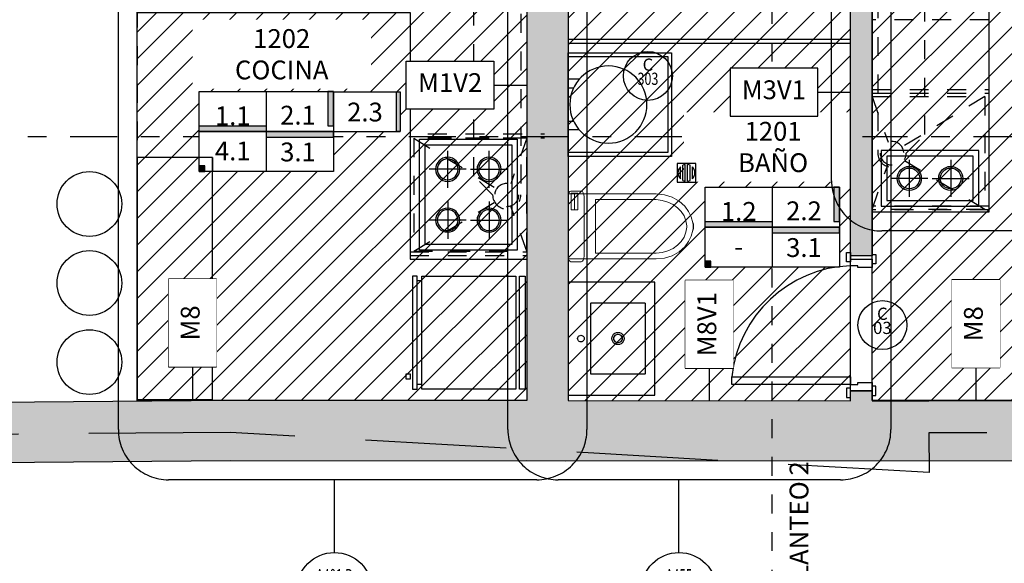
# Model space of a CAD drawing. Units: metres. Extents: x 0 to 89, y -243 to 15.
# Drawn here: x 56 to 62, y -147 to -144 of the extents above; entities that cross this region are included whole.
import ezdxf
from ezdxf import colors
from ezdxf.entities.mleader import LeaderData, LeaderLine
from ezdxf.enums import TextEntityAlignment as Align
from ezdxf.math import Vec2, Vec3

# ---------------------------------------------------------------- set-up
doc = ezdxf.new("R2010")
doc.units = ezdxf.units.M
doc.header["$MEASUREMENT"] = 0
doc.set_wipeout_variables(frame=1)
for name, pattern in [('ACAD_ISO07W100', [3, 0, -3]), ('Arevalo_P2º$0$HIDDEN2', [0.1875, 0.125, -0.0625]), ('DASHDOT', [1, 0.5, -0.25, 0, -0.25]), ('HIDDEN', [9.525, 6.35, -3.175]), ('HIDDEN2', [0.1875, 0.125, -0.0625])]:
    doc.linetypes.add(name, pattern=pattern)
for name, color, linetype in [('A texto locales', 2, 'Continuous'), ('A textos códigos carpintería', 2, 'Continuous'), ('A textos códigos muros', 2, 'Continuous'), ('A_ equipamiento fijo', 13, 'Continuous'), ('A_ Equipamiento NO ACC', 13, 'Continuous'), ('A_Anno-detalles', 211, 'Continuous'), ('A_Cielorraso', 161, 'Continuous'), ('A_Ductos y Montantes', 1, 'Continuous'), ('A_Eje de replanteo', 2, 'Continuous'), ('A_Equipamiento fijo', 13, 'Continuous'), ('A_Hatch Cielorraso', 9, 'Continuous'), ('A_Hatch Muros Tipologías', 252, 'Continuous'), ('A_Lineas de Corte', 4, 'Continuous'), ('A_Muros', 3, 'Continuous'), ('A_Terminaciones Locales', 1, 'Continuous'), ('A_Terreno', 3, 'Continuous'), ('A_Ventilación', 230, 'Continuous'), ('ACC_Equipamiento fijo ACC', 251, 'Continuous'), ('ACC_Puertas A CAMBIAR ACC', 21, 'Continuous')]:
    doc.layers.add(name, color=color, linetype=linetype)
doc.styles.add('2.1_NORMAL', font='swissc.ttf', dxfattribs={"height": 0.002})
doc.styles.add('2.2_NORMAL bold', font='swisscb.ttf', dxfattribs={"height": 0.002})
doc.styles.add('H.C 01', font='arial.ttf', dxfattribs={"height": 0.1})
doc.styles.add('RomanS', font='txt')
doc.styles.add('T-01', font='romans.shx')
pattern_1 = [(225, (0, 0), (0.07071068, -0.07071068), [])]

# ---------------------------------------------------------------- blocks, each defined once
blk = doc.blocks.new('112_CR')
at = {"layer": 'A_Hatch Cielorraso'}
h = blk.add_hatch(dxfattribs=at)
h.set_pattern_fill('_USER', color=256, scale=0.1, angle=225, pattern_type=0)
h.set_pattern_definition(pattern_1)
h.paths.add_polyline_path([(54.6993, 0.7003), (53.1793, 0.7006), (53.1793, 4.4265), (55.5393, 4.4265), (55.5393, 3.7265), (54.6993, 3.7265)])
h = blk.add_hatch(dxfattribs=at)
h.set_pattern_fill('_USER', color=256, scale=0.1, angle=225, pattern_type=0)
h.set_pattern_definition([(225, (-0.095, -3e-13), (0.07071068, -0.07071068), [])])
h.paths.add_polyline_path([(49.2743, 3.3815), (51.3443, 3.3815), (51.3443, 0.6989), (49.2743, 0.6989)])
h = blk.add_hatch(dxfattribs=at)
h.set_pattern_fill('_USER', color=256, scale=0.1, angle=225, pattern_type=0)
h.set_pattern_definition(pattern_1)
h.paths.add_polyline_path([(53.0643, 3.3965), (51.5643, 3.3965), (51.5643, 0.6988), (53.0643, 0.6976)])
for points in [[(54.6993, 0.7003), (53.1793, 0.7006), (53.1793, 4.4265), (55.5393, 4.4265), (55.5393, 3.7265), (54.6993, 3.7265)], [(49.2743, 3.3815), (51.3443, 3.3815), (51.3443, 0.6989), (49.2743, 0.6989)], [(53.0643, 3.3965), (51.5643, 3.3965), (51.5643, 0.6988), (53.0643, 0.6976)]]:
    blk.add_lwpolyline(points, close=True, dxfattribs=at)
blk = doc.blocks.new('EJE REPLANTEO')
at = {"layer": 'A_Eje de replanteo', "color": 2, "linetype": 'ACAD_ISO07W100', "ltscale": 0.015}
blk.add_line((0, -6.6713), (0, 5.1243), dxfattribs=at)
at = {"layer": 'A_Eje de replanteo', "color": 2, "insert": (0.142, -5.6684), "char_height": 0.1, "attachment_point": 5, "rotation": 90, "style": '2.1_NORMAL'}
blk.add_mtext('\\A1;EJE DE REPLANTEO 2', dxfattribs=at)
blk = doc.blocks.new('AL_Cortes pALTOS')
at = {"layer": 'A_Lineas de Corte', "linetype": 'DASHDOT', "ltscale": 0.5}
blk.add_lwpolyline([(496.5262, 169.7648), (467.2975, 169.7648)], dxfattribs=at)
blk = doc.blocks.new('Predio')
at = {"layer": 'A_Terreno', "linetype": 'HIDDEN2', "ltscale": 6}
blk.add_lwpolyline([(841.0967, 143.2099), (834.0395, 143.1924), (834.0401, 142.9824), (830.3262, 143.1954), (789.2177, 142.8451), (780.5578, 142.6652), (779.1267, 147.4149), (779.7685, 151.2617), (843.4785, 151.2617), (842.4095, 143.2129), (841.0346, 143.2099)], dxfattribs=at)
blk = doc.blocks.new('TXT LOCALES 111')
at = {"layer": 'A texto locales', "char_height": 0.1, "width": 0.847774, "attachment_point": 1, "style": '2.2_NORMAL bold', "bg_fill": 2}
for s, insert in [('\\pxqc;{\\fArial Narrow|b1|i0|c0|p34;\\C2;1202\\P}COCINA', (49.6187, 2.672)), ('\\pxqc;{\\fArial Narrow|b1|i0|c0|p34;\\C2;1201\\P}BAÑO', (52.2296, 2.1794))]:
    blk.add_mtext(s, dxfattribs=dict(at, insert=insert))
blk = doc.blocks.new('TERMINACIONES 01')
at = {"layer": 'A texto locales', "lineweight": -3, "style": 'RomanS', "width": 0.9}
for tag, p in [('COCINA-COMEDOR', (0, 0.8333)), ('LINEA-2', (0, 0.6608))]:
    blk.add_attdef(tag, text='', height=0.1, dxfattribs=at).set_placement(p, align=Align.CENTER)
at = {"lineweight": -3}
blk.add_wipeout([(-0.3512, 0.5659), (0.3512, 0.5659), (0.3512, 0.148), (-0.3512, 0.148)], dxfattribs=at).dxf.layer = 'A_Terminaciones Locales'
for points in [[(0.3212, 0.387), (0.3212, 0.5659), (0.3512, 0.5659), (0.3512, 0.387)], [(-0.3512, 0.387), (-0.3512, 0.357), (0, 0.357), (0, 0.387)], [(0, 0.357), (0, 0.327), (0.3512, 0.327), (0.3512, 0.357)], [(-0.3212, 0.178), (-0.3512, 0.178), (-0.3512, 0.148), (-0.3212, 0.148)]]:
    blk.add_hatch(color=256, dxfattribs=at).paths.add_polyline_path(points)
for p, q in [((0, 0.5659), (0, 0.148)), ((-0.3512, 0.3569), (0.3512, 0.357))]:
    blk.add_line(p, q, dxfattribs=at)
for points in [[(0.3512, 0.5659), (0.3212, 0.5659), (0.3212, 0.387), (0.3512, 0.387)], [(-0.3512, 0.387), (0, 0.387), (0, 0.357), (-0.3512, 0.357)], [(0, 0.327), (0.3512, 0.327), (0.3512, 0.357), (0, 0.357)], [(-0.3212, 0.178), (-0.3512, 0.178), (-0.3512, 0.148), (-0.3212, 0.148)]]:
    blk.add_lwpolyline(points, close=True)
at = {"layer": 'A_Terminaciones Locales', "lineweight": -3}
blk.add_lwpolyline([(-0.3512, 0.5659), (0.3512, 0.5659), (0.3512, 0.148), (-0.3512, 0.148)], close=True, dxfattribs=at)
at = {"lineweight": -3, "style": 'RomanS', "width": 0.9}
for p in [(-0.1756, 0.4227), (0.1656, 0.4189), (-0.1756, 0.2058), (0.1656, 0.2006)]:
    blk.add_attdef('0.00', text='', height=0.1, dxfattribs=at).set_placement(p, align=Align.CENTER)
blk = doc.blocks.new('terminación PARED')
blk.add_wipeout([(0, 0.2111), (0.3549, 0.2111), (0.3549, 0), (0, 0)])
at = {"color": 0, "lineweight": -3}
blk.add_wipeout([(0, 0.2111), (0.3549, 0.2111), (0.3549, 0), (0, 0)], dxfattribs=at)
at = {"lineweight": -3}
blk.add_hatch(color=256, dxfattribs=at).paths.add_polyline_path([(0.3347, 0.2111), (0.3347, 0), (0.3549, 0), (0.3549, 0.2111)])
for p, q in [((0, 0.2111), (0, 0)), ((0, 0.2111), (0.3549, 0.2111)), ((0.3549, 0.2111), (0.3549, 0)), ((0, 0), (0.3549, 0))]:
    blk.add_line(p, q, dxfattribs=at)
blk.add_lwpolyline([(0.3347, 0.2111), (0.3549, 0.2111), (0.3549, 0), (0.3347, 0)], close=True, dxfattribs=at)
at = {"lineweight": -3, "style": 'H.C 01'}
blk.add_attdef('TERMINACIÓN', text='', height=0.1, rotation=359.9995, dxfattribs=at).set_placement((0.1674, 0.0531), align=Align.CENTER)
blk = doc.blocks.new('TERM LOCALES_111')
at = {"layer": 'A_Terminaciones Locales', "lineweight": -3}
blk.add_blockref('terminación PARED', (50.3176, 2.1287), dxfattribs=at).add_auto_attribs({'TERMINACIÓN': '2.3'})
ref = blk.add_blockref('TERMINACIONES 01', (52.6493, 1.2581), dxfattribs=dict(at, xscale=1.015898667665144, yscale=1.015898667665144, zscale=1.015898667665144, rotation=359.9994551925661))
ref.add_attrib('0.00', '3.1', dxfattribs={"layer": '0', "lineweight": -3, "height": 0.1, "rotation": 359.9995, "style": 'H.C 01'}).set_placement((52.8175, 1.4619), align=Align.CENTER)
ref.add_attrib('0.00', '-', dxfattribs={"layer": '0', "lineweight": -3, "height": 0.1, "rotation": 359.9995, "style": 'H.C 01'}).set_placement((52.4709, 1.4672), align=Align.CENTER)
ref.add_attrib('0.00', '2.2', dxfattribs={"layer": '0', "lineweight": -3, "height": 0.1, "rotation": 359.9995, "style": 'H.C 01'}).set_placement((52.8175, 1.6571), align=Align.CENTER)
ref.add_attrib('0.00', '1.2', dxfattribs={"layer": '0', "lineweight": -3, "height": 0.1, "rotation": 359.9995, "style": 'H.C 01'}).set_placement((52.4709, 1.6539), align=Align.CENTER)
ref = blk.add_blockref('TERMINACIONES 01', (49.9608, 1.7661), dxfattribs=dict(at, xscale=1.015898667665144, yscale=1.015898667665144, zscale=1.015898667665144, rotation=359.9994551925661))
ref.add_attrib('0.00', '3.1', dxfattribs={"layer": '0', "lineweight": -3, "height": 0.1, "rotation": 359.9995, "style": 'H.C 01'}).set_placement((50.129, 1.9698), align=Align.CENTER)
ref.add_attrib('0.00', '4.1', dxfattribs={"layer": '0', "lineweight": -3, "height": 0.1, "rotation": 359.9995, "style": 'H.C 01'}).set_placement((49.7824, 1.9751), align=Align.CENTER)
ref.add_attrib('0.00', '2.1', dxfattribs={"layer": '0', "lineweight": -3, "height": 0.1, "rotation": 359.9995, "style": 'H.C 01'}).set_placement((50.129, 2.1651), align=Align.CENTER)
ref.add_attrib('0.00', '1.1', dxfattribs={"layer": '0', "lineweight": -3, "height": 0.1, "rotation": 359.9995, "style": 'H.C 01'}).set_placement((49.7824, 2.1619), align=Align.CENTER)
blk = doc.blocks.new('A-ANNO-COD-C')
at = {"color": 1}
blk.add_circle((0, -0.0026), 0.0026, dxfattribs=at)
at = {"style": 'T-01'}
blk.add_text('C', height=0.0013, rotation=360, dxfattribs=at).set_placement((0, -0.0014), align=Align.MIDDLE_CENTER)
blk.add_attdef('NRO', text='', height=0.0013, rotation=360, dxfattribs=at).set_placement((0, -0.0031), align=Align.MIDDLE_CENTER)
blk = doc.blocks.new('TAG_PUERTAS_112')
at = {"layer": 'A textos códigos carpintería'}
ref = blk.add_blockref('A-ANNO-COD-C', (53.2343, 1.2303), dxfattribs=dict(at, xscale=50, yscale=50, zscale=50))
ref.add_attrib('NRO', '03', dxfattribs={"layer": '0', "height": 0.065, "rotation": 360, "style": 'T-01'}).set_placement((53.2343, 1.0853), align=Align.MIDDLE_CENTER)
blk = doc.blocks.new('RP 10x10 01')
for p, q in [((0.0445, 0.0564), (-0.0445, 0.0564)), ((0.0407, 0.0693), (-0.0407, 0.0693)), ((0.0315, 0.0821), (-0.0315, 0.0821)), ((0.0445, 0.0436), (-0.0445, 0.0436)), ((0.0407, 0.0307), (-0.0407, 0.0307)), ((0.0315, 0.0179), (-0.0315, 0.0179))]:
    blk.add_line(p, q)
blk.add_lwpolyline([(-0.05, 0), (0.05, 0), (0.05, 0.1), (-0.05, 0.1)], close=True)
for start, end in [(154.6231, 171.7868), (45.5847, 134.4153), (8.2132, 25.3769), (188.2132, 205.3769), (225.5847, 314.4153), (334.6231, 351.7868)]:
    blk.add_arc((0, 0.05), 0.045, start, end)
blk = doc.blocks.new('innodoro')
at = {"lineweight": 5}
for p, q in [((-36.3036, -1.5191), (-36.2939, -1.5158)), ((-36.2974, -1.5146), (-35.9524, -1.5146)), ((-36.2974, -1.9833), (-36.2974, -1.5146)), ((-36.2939, -1.5158), (-36.2824, -1.5146)), ((-35.9674, -1.5146), (-35.9559, -1.5158)), ((-35.9559, -1.5158), (-35.9462, -1.5191)), ((-35.9524, -1.5146), (-35.9524, -1.9833)), ((-36.3124, -1.5298), (-36.3101, -1.524)), ((-36.3124, -1.5845), (-36.3124, -1.5298)), ((-36.3101, -1.524), (-36.3036, -1.5191)), ((-36.3024, -1.5665), (-36.3024, -1.5311)), ((-36.3024, -1.5311), (-36.2124, -1.5311)), ((-36.2124, -1.5488), (-36.3024, -1.5488)), ((-36.2124, -1.5665), (-36.3024, -1.5665)), ((-36.2124, -1.5311), (-36.2124, -1.5665)), ((-35.9462, -1.5191), (-35.9397, -1.524)), ((-35.9397, -1.524), (-35.9374, -1.5298)), ((-35.9374, -1.5298), (-35.9374, -1.5845)), ((-36.3101, -1.5903), (-36.3124, -1.5845)), ((-36.3036, -1.5952), (-36.3101, -1.5903)), ((-36.2939, -1.5985), (-36.3036, -1.5952)), ((-36.2824, -1.5996), (-36.2939, -1.5985)), ((-35.9674, -1.5996), (-36.2824, -1.5996)), ((-35.9559, -1.5985), (-35.9674, -1.5996)), ((-35.9462, -1.5952), (-35.9559, -1.5985)), ((-35.9397, -1.5903), (-35.9462, -1.5952)), ((-35.9374, -1.5845), (-35.9397, -1.5903)), ((-36.2674, -1.9832), (-36.2674, -1.66)), ((-36.2674, -1.66), (-35.9824, -1.66)), ((-35.9824, -1.66), (-35.9824, -1.9832)), ((-36.293, -2.0267), (-36.2974, -1.9833)), ((-35.9524, -1.9833), (-35.9567, -2.0267)), ((-36.2802, -2.0679), (-36.293, -2.0267)), ((-35.9567, -2.0267), (-35.9696, -2.0679)), ((-36.2597, -2.1045), (-36.2802, -2.0679)), ((-35.9696, -2.0679), (-35.9901, -2.1045)), ((-36.2324, -2.1346), (-36.2597, -2.1045)), ((-36.2052, -2.1545), (-36.2324, -2.1346)), ((-36.0174, -2.1346), (-36.0446, -2.1545)), ((-35.9901, -2.1045), (-36.0174, -2.1346)), ((-36.1756, -2.1692), (-36.2052, -2.1545)), ((-36.1444, -2.1781), (-36.1756, -2.1692)), ((-36.1218, -2.1453), (-36.128, -2.1453)), ((-36.0742, -2.1692), (-36.1054, -2.1781)), ((-36.0446, -2.1545), (-36.0742, -2.1692))]:
    blk.add_line(p, q, dxfattribs=at)
blk.add_lwpolyline([(-36.1444, -2.1781, 0.030504), (-36.1054, -2.1781)], format="xyb")
for centre, start_param, end_param in [((-36.1213, -1.9753), 1.617222, 3.09601), ((-36.1285, -1.9753), 3.187175, 4.665963)]:
    blk.add_ellipse(centre, major_axis=(0, 0.1702), ratio=0.859375, start_param=start_param, end_param=end_param, dxfattribs=at)
blk = doc.blocks.new('inodoro baril largo planta2')
at = {"layer": 'A_ equipamiento fijo'}
blk.add_blockref('innodoro', (36.1249, 1.5146), dxfattribs=at)
blk = doc.blocks.new('inodoro baril largo planta')
at = {"layer": 'A_ equipamiento fijo'}
blk.add_blockref('inodoro baril largo planta2', (0, 0), dxfattribs=at)
blk = doc.blocks.new('*U282')
at = {"layer": 'A_Equipamiento fijo'}
blk.add_lwpolyline([(-17.4389, 4.1292), (-16.8389, 4.1292), (-16.8389, 3.6692), (-17.4389, 3.6692)], close=True, dxfattribs=at)
for points in [[(-17.1389, 4.0789, 1.00026), (-17.1389, 4.0439)], [(-17.1389, 4.0789, 1.00026), (-17.1389, 4.0439)], [(-17.1389, 4.0439, 1.000277), (-17.1389, 4.0789)], [(-17.1389, 4.0439, 1.000277), (-17.1389, 4.0789)], [(-17.1389, 3.8967, 1.000349), (-17.1389, 3.8317)], [(-17.1389, 3.8967, 1.000349), (-17.1389, 3.8317)], [(-17.1389, 3.8864, 1.000759), (-17.1389, 3.8419)], [(-17.1389, 3.8864, 1.000759), (-17.1389, 3.8419)], [(-17.1389, 3.8317, 1.000654), (-17.1389, 3.8967)], [(-17.1389, 3.8317, 1.000654), (-17.1389, 3.8967)], [(-17.1389, 3.8419, 1.000698), (-17.1389, 3.8864)], [(-17.1389, 3.8419, 1.000698), (-17.1389, 3.8864)]]:
    blk.add_lwpolyline(points, format="xyb", dxfattribs=at)
blk.add_lwpolyline([(-16.9489, 3.7242), (-16.9489, 4.0042, 0.414214), (-16.9539, 4.0092), (-17.3239, 4.0092, 0.414214), (-17.3289, 4.0042), (-17.3289, 3.7242, 0.414214), (-17.3239, 3.7192), (-16.9539, 3.7192, 0.414214)], format="xyb", close=True, dxfattribs=at)
blk.add_lwpolyline([(-16.9489, 3.7242), (-16.9489, 4.0042, 0.414214), (-16.9539, 4.0092), (-17.3239, 4.0092, 0.414214), (-17.3289, 4.0042), (-17.3289, 3.7242, 0.414214), (-17.3239, 3.7192), (-16.9539, 3.7192, 0.414214)], format="xyb", close=True, dxfattribs=at)
blk = doc.blocks.new('*U92')
at = {"layer": 'A_Equipamiento fijo'}
for p, q in [((799.4976, -254.9735), (799.4976, -254.7762)), ((799.5962, -254.8748), (799.399, -254.8748)), ((799.4976, -254.9962), (799.4976, -255.1935)), ((799.5962, -255.0948), (799.399, -255.0948))]:
    blk.add_line(p, q, dxfattribs=at)
for points in [[(799.6451, -255.2448), (799.6451, -254.7248), (799.3501, -254.7248), (799.3501, -255.2448)], [(799.6151, -255.2148), (799.6151, -254.7548), (799.3801, -254.7548), (799.3801, -255.2148)]]:
    blk.add_lwpolyline(points, close=True, dxfattribs=at)
for centre, radius in [((799.4976, -254.8748), 0.0639), ((799.4976, -254.8748), 0.0552), ((799.4976, -255.0948), 0.0639), ((799.4976, -255.0948), 0.0552)]:
    blk.add_circle(centre, radius, dxfattribs=at)
blk = doc.blocks.new('Termotanque 60-80-planta')
for points in [[(-0.1345, 0.0594), (-0.1345, 0.0594), (-0.1345, 0), (-0.0885, 0), (-0.0885, 0.0291)], [(0.1345, 0.0594), (0.1345, 0.0594), (0.1345, 0), (0.0885, 0), (0.0885, 0.0291)]]:
    blk.add_lwpolyline(points)
blk.add_circle((0, 0.2141), 0.205)
blk = doc.blocks.new('*U289')
for points in [[(0.06, 1.5017), (0.1, 1.5017), (0.1, 0.8717), (0.06, 0.8717)], [(0.04, 0.8917), (-0.01, 0.8917), (-0.01, 0.8717), (0.04, 0.8717)], [(0.71, 0.8917), (0.76, 0.8917), (0.76, 0.8717), (0.71, 0.8717)], [(0.025, 0.7567), (0.025, 0.8717), (0.06, 0.8717), (0.06, 0.8317), (0.07, 0.8317), (0.07, 0.7567)], [(0.725, 0.8717), (0.725, 0.7567), (0.68, 0.7567), (0.68, 0.8317), (0.69, 0.8317), (0.69, 0.8717)], [(0.05, 0.7567), (0, 0.7567), (0, 0.7367), (0.05, 0.7367)], [(0.7, 0.7567), (0.75, 0.7567), (0.75, 0.7367), (0.7, 0.7367)]]:
    blk.add_lwpolyline(points, close=True)
at = {"color": 251}
blk.add_arc((0.0328, 0.8475), 0.6577, 2.111, 84.1333, dxfattribs=at)
blk = doc.blocks.new('AI_GAL_1DFTE_V3')
at = {"layer": 'A_Hatch Muros Tipologías'}
h = blk.add_hatch(color=256, dxfattribs=at)
h.dxf.hatch_style = 1
h.paths.add_polyline_path([(89.3171, 68.0556), (89.3171, 68.3756), (83.7371, 68.3627), (83.7371, 68.4155), (83.6221, 68.4155), (83.6221, 68.3628), (82.1221, 68.364), (82.1221, 71.0617), (83.6221, 71.0617), (83.6221, 69.1336), (83.7371, 69.1336), (83.7371, 72.0917), (84.9971, 72.0917), (84.9971, 72.3317), (83.5871, 72.3317), (83.5871, 71.3617), (82.2371, 71.3617), (82.2371, 71.2917), (82.0121, 71.2917), (82.0121, 71.1467), (81.9397, 71.1467), (81.9397, 68.0441), (84.0397, 68.0424)])
at = {"layer": 'A_ equipamiento fijo'}
blk.add_lwpolyline([(83.7371, 72.0917), (84.3571, 72.0917), (84.3571, 69.3655), (83.7371, 69.3655)], dxfattribs=at)
at = {"layer": 'A_ Equipamiento NO ACC'}
for p, q in [((83.6221, 70.2817), (82.1221, 70.2817)), ((83.6221, 70.2617), (82.1221, 70.2617))]:
    blk.add_line(p, q, dxfattribs=at)
at = {"layer": 'A_ Equipamiento NO ACC', "ltscale": 0.02}
blk.add_lwpolyline([(82.1221, 69.6617), (82.1221, 70.2117), (82.6721, 70.2117), (82.6721, 69.6617), (82.1221, 69.6617)], dxfattribs=at)
blk.add_lwpolyline([(82.1221, 69.6817), (82.1221, 70.1917), (82.6521, 70.1917), (82.6521, 69.6817)], close=True, dxfattribs=at)
at = {"layer": 'A_Equipamiento fijo', "color": 252, "linetype": 'HIDDEN2', "ltscale": 0.2}
for p, q in [((84.3571, 70.3869), (83.7371, 70.3869)), ((83.7371, 70.0169), (84.3571, 70.0169)), ((83.7371, 69.9969), (84.3571, 69.9969)), ((84.3571, 69.3969), (83.7371, 69.3969)), ((84.3571, 69.3769), (83.7371, 69.3769))]:
    blk.add_line(p, q, dxfattribs=at)
at = {"layer": 'A_Muros'}
blk.add_lwpolyline([(82.0121, 72.3317), (84.9971, 72.3317), (84.9971, 72.0917), (83.7371, 72.0917), (83.7371, 71.1917), (83.7371, 71.1917), (83.7371, 69.1336), (83.6221, 69.1336), (83.6221, 71.0617), (82.1221, 71.0617), (82.1221, 68.364), (83.6221, 68.3628), (83.6221, 68.4155), (83.7371, 68.4155), (83.7371, 68.3627), (84.0394, 68.3624), (89.3171, 68.3756), (89.3171, 68.0556), (84.0397, 68.0424), (81.9021, 68.0441)], dxfattribs=at)
at = {"layer": 'A_ equipamiento fijo', "xscale": -1}
for name, p, rotation in [('Termotanque 60-80-planta', (82.1221, 69.9367), 270), ('inodoro baril largo planta', (82.1221, 69.2892), 89.99999999999977), ('*U282', (86.2513, 51.5551), 89.99999999999977)]:
    blk.add_blockref(name, p, dxfattribs=dict(at, rotation=rotation))
at = {"layer": 'A_ equipamiento fijo', "rotation": 270}
blk.add_blockref('RP 10x10 01', (82.7009, 69.5742), dxfattribs=at)
at = {"layer": 'A_Equipamiento fijo', "rotation": 90}
blk.add_blockref('*U92', (-170.9398, -729.9532), dxfattribs=at)
at = {"layer": 'ACC_Puertas A CAMBIAR ACC', "rotation": 90}
blk.add_blockref('*U289', (84.4938, 68.3905), dxfattribs=at)
blk = doc.blocks.new('campana cocina ok')
at = {"layer": 'A_Ventilación', "linetype": 'HIDDEN', "ltscale": 0.01}
blk.add_lwpolyline([(-11.9294, 98.0642), (-11.9294, 97.4642), (-11.3294, 97.4642), (-11.3294, 98.0642)], close=True, dxfattribs=at)
for points in [[(-11.9294, 98.0642), (-11.6873, 97.9791)], [(-11.3294, 98.0642), (-11.5694, 97.9792)], [(-11.9294, 97.4642), (-11.6609, 97.9049)], [(-11.3294, 97.4642), (-11.5959, 97.9049)]]:
    blk.add_lwpolyline(points, dxfattribs=at)
blk.add_circle((-11.6283, 97.9583), 0.0625, dxfattribs=at)
blk = doc.blocks.new('AL_VENT_GAL_V4')
at = {"layer": 'A_Ventilación', "linetype": 'HIDDEN', "ltscale": 0.01}
for points in [[(1012.2371, 96.5837), (1011.8712, 96.2179), (1011.8712, 94.4568, -1), (1011.7212, 94.4568), (1011.6212, 94.5568), (1011.6212, 96.3214), (1012.2371, 96.9373)], [(1013.5871, 96.4764), (1013.7679, 96.2955), (1013.7679, 94.6785, 1), (1013.9179, 94.6785), (1014.0179, 94.7785), (1014.0179, 96.3991), (1013.5871, 96.83)]]:
    blk.add_lwpolyline(points, format="xyb", dxfattribs=at)
at = {"layer": 'A_Ventilación', "linetype": 'HIDDEN', "ltscale": 0.01, "xscale": -1.000000000000001, "rotation": 90}
blk.add_blockref('campana cocina ok', (1111.8013, 83.05), dxfattribs=at)
at = {"layer": 'A_Ventilación', "linetype": 'HIDDEN', "ltscale": 0.01, "rotation": 270}
blk.add_blockref('campana cocina ok', (913.8379, 82.8284), dxfattribs=at)
blk = doc.blocks.new('*U286')
at = {"color": 1}
for p, q in [((0.1141, 0.6444), (0.1141, 0.6694)), ((0.6641, 0.6444), (0.6641, 0.6694)), ((0.6891, 0.1244), (0.0891, 0.1244)), ((0.0891, 0.1244), (0.0891, 0.0944)), ((0.6891, 0.0944), (0.6891, 0.1244)), ((0.0891, 0.0944), (0.6891, 0.0944))]:
    blk.add_line(p, q, dxfattribs=at)
blk.add_lwpolyline([(0.0891, 0.6944), (0.6891, 0.6944), (0.6891, 0.6694), (0.0891, 0.6694), (0.0891, 0.6944)], dxfattribs=at)
for points in [[(0.6095, 0.7288), (0.6345, 0.7288), (0.6345, 0.7038), (0.6095, 0.7038)], [(0.6891, 0.6444), (0.0891, 0.6444), (0.0891, 0.1444), (0.6891, 0.1444)]]:
    blk.add_lwpolyline(points, close=True, dxfattribs=at)
blk = doc.blocks.new('*U284')
at = {"layer": 'A_Equipamiento fijo'}
for p, q in [((799.3626, -254.9735), (799.3626, -254.7762)), ((799.6326, -254.9735), (799.6326, -254.7762)), ((799.4612, -254.8748), (799.264, -254.8748)), ((799.534, -254.8748), (799.7312, -254.8748)), ((799.3626, -254.9962), (799.3626, -255.1935)), ((799.6326, -254.9962), (799.6326, -255.1935)), ((799.4612, -255.0948), (799.264, -255.0948)), ((799.534, -255.0948), (799.7312, -255.0948))]:
    blk.add_line(p, q, dxfattribs=at)
for points in [[(799.7926, -255.2448), (799.7926, -254.7248), (799.2026, -254.7248), (799.2026, -255.2448)], [(799.7626, -255.2148), (799.7626, -254.7548), (799.2326, -254.7548), (799.2326, -255.2148)]]:
    blk.add_lwpolyline(points, close=True, dxfattribs=at)
for centre, radius in [((799.3626, -254.8748), 0.0639), ((799.3626, -254.8748), 0.0552), ((799.6326, -254.8748), 0.0639), ((799.6326, -254.8748), 0.0552), ((799.3626, -255.0948), 0.0639), ((799.3626, -255.0948), 0.0552), ((799.6326, -255.0948), 0.0639), ((799.6326, -255.0948), 0.0552)]:
    blk.add_circle(centre, radius, dxfattribs=at)
blk = doc.blocks.new('AI_GAL_2DFDO_V3')
at = {"layer": 'A_Hatch Muros Tipologías'}
h = blk.add_hatch(color=256, dxfattribs=at)
h.dxf.hatch_style = 1
h.paths.add_polyline_path([(53.5224, -96.1467), (55.7974, -96.1467), (55.7974, -96.0467), (53.7274, -96.0467), (53.7274, -93.3641), (55.304, -93.3654), (56.4527, -93.3556), (62.1664, -93.3069), (62.1664, -92.9869), (55.3028, -93.0454), (53.5224, -93.044)])
h.paths.add_polyline_path([(53.4477, -97.3317), (54.4315, -97.3317), (54.4315, -97.0467), (53.6924, -97.0467), (53.6924, -96.1467), (53.4477, -96.1467)])
at = {"layer": 'A_ Equipamiento NO ACC'}
blk.add_line((55.3974, -94.656), (55.3974, -94.5787), dxfattribs=at)
blk.add_lwpolyline([(55.3974, -94.656), (55.7974, -94.656), (55.7974, -93.3701), (55.3974, -93.3701)], close=True, dxfattribs=at)
for centre in [(56.0512, -93.5687), (56.0512, -93.9887), (56.0512, -94.4087)]:
    blk.add_circle(centre, 0.172, dxfattribs=at)
at = {"layer": 'A_Cielorraso', "linetype": 'Arevalo_P2º$0$HIDDEN2', "ltscale": 0.8}
blk.add_lwpolyline([(59.5715, -96.0467), (55.7974, -96.0467), (55.7974, -93.3848)], dxfattribs=at)
at = {"layer": 'A_Equipamiento fijo'}
blk.add_lwpolyline([(55.7974, -96.0467), (55.7974, -95.4257), (54.3474, -95.4257), (54.3474, -94.1148), (53.7274, -94.1148)], dxfattribs=at)
at = {"layer": 'A_Muros'}
blk.add_lwpolyline([(53.1088, -97.3317), (54.4315, -97.3317), (54.4315, -97.0467), (53.6924, -97.0467), (53.6924, -96.1467), (55.7974, -96.1467), (55.7974, -96.0467), (53.7274, -96.0467), (53.7274, -93.3641), (55.304, -93.3654), (62.1664, -93.3069), (62.1664, -92.9869), (55.3028, -93.0454), (53.5224, -93.044)], dxfattribs=at)
at = {"layer": 'ACC_Equipamiento fijo ACC', "color": 251, "linetype": 'HIDDEN', "ltscale": 0.01}
for p, q in [((54.3474, -94.1348), (53.7274, -94.1348)), ((54.3474, -94.1548), (53.7274, -94.1548)), ((54.2524, -94.7607), (53.6324, -94.7607)), ((54.2524, -94.7807), (53.6324, -94.7807))]:
    blk.add_line(p, q, dxfattribs=at)
at = {"layer": 'A_Equipamiento fijo', "xscale": -1}
for name, p, rotation in [('*U286', (53.6407, -94.1138), 270), ('*U284', (-200.9474, 705.0399), 89.99999999999999)]:
    blk.add_blockref(name, p, dxfattribs=dict(at, rotation=rotation))
blk = doc.blocks.new('*U313')
at = {"layer": 'A_Anno-detalles'}
for p, q in [((0.008, 0), (0, 0)), ((0.004, -0.004), (0.004, -0.01173))]:
    blk.add_line(p, q, dxfattribs=at)
at = {"layer": 'A_Anno-detalles', "linetype": 'HIDDEN', "ltscale": 0.01}
blk.add_lwpolyline([(0.02218, -0.01706), (0.02218, -0.07676, -0.414214), (0.01685, -0.08209), (-0.01318, -0.08209, -0.414214), (-0.01852, -0.07676), (-0.01852, -0.01706, -0.414214), (-0.01318, -0.01173), (0.01685, -0.01173, -0.414214)], format="xyb", close=True, dxfattribs=at)
at = {"layer": 'A_Anno-detalles'}
blk.add_circle((0.004, 0), 0.004, dxfattribs=at)
at = {"layer": 'A_Anno-detalles', "color": 1, "style": 'T-01'}
blk.add_attdef('DP/C', text='', height=0.0015, dxfattribs=at).set_placement((0.004, 0.0015), align=Align.MIDDLE_CENTER)
at = {"layer": 'A_Anno-detalles', "color": 1, "style": 'T-01', "width": 0.6}
blk.add_attdef('A-Z-102', text='', height=0.0015, dxfattribs=at).set_placement((0.004, -0.0015), align=Align.MIDDLE_CENTER)
blk = doc.blocks.new('*U260')
at = {"layer": 'A_Anno-detalles'}
for p, q in [((0.008, 0), (0, 0)), ((0.004, -0.004), (0.004, -0.01173))]:
    blk.add_line(p, q, dxfattribs=at)
at = {"layer": 'A_Anno-detalles', "linetype": 'HIDDEN', "ltscale": 0.01}
blk.add_lwpolyline([(0.02696, -0.01706), (0.02696, -0.07246, -0.414214), (0.02163, -0.07779), (-0.0175, -0.07779, -0.414214), (-0.02284, -0.07246), (-0.02284, -0.01706, -0.414214), (-0.0175, -0.01173), (0.02163, -0.01173, -0.414214)], format="xyb", close=True, dxfattribs=at)
at = {"layer": 'A_Anno-detalles'}
blk.add_circle((0.004, 0), 0.004, dxfattribs=at)
at = {"layer": 'A_Anno-detalles', "color": 1, "style": 'T-01'}
blk.add_attdef('DP/C', text='', height=0.0015, dxfattribs=at).set_placement((0.004, 0.0015), align=Align.MIDDLE_CENTER)
at = {"layer": 'A_Anno-detalles', "color": 1, "style": 'T-01', "width": 0.6}
blk.add_attdef('A-Z-102', text='', height=0.0015, dxfattribs=at).set_placement((0.004, -0.0015), align=Align.MIDDLE_CENTER)
blk = doc.blocks.new('*U314')
at = {"layer": 'A_Anno-detalles'}
for q in [(0, 0), (0.01573, 0)]:
    blk.add_line((0.008, 0), q, dxfattribs=at)
at = {"layer": 'A_Anno-detalles', "linetype": 'HIDDEN', "ltscale": 0.01}
blk.add_lwpolyline([(0.02106, 0.03085), (0.0419, 0.03085, -0.414214), (0.04723, 0.02551), (0.04723, -0.02674, -0.414214), (0.0419, -0.03208), (0.02106, -0.03208, -0.414214), (0.01573, -0.02674), (0.01573, 0.02551, -0.414214)], format="xyb", close=True, dxfattribs=at)
at = {"layer": 'A_Anno-detalles'}
blk.add_circle((0.004, 0), 0.004, dxfattribs=at)
at = {"layer": 'A_Anno-detalles', "color": 1, "style": 'T-01'}
blk.add_attdef('DP/C', text='', height=0.0015, dxfattribs=at).set_placement((0.004, 0.0015), align=Align.MIDDLE_CENTER)
at = {"layer": 'A_Anno-detalles', "color": 1, "style": 'T-01', "width": 0.6}
blk.add_attdef('A-Z-102', text='', height=0.0015, dxfattribs=at).set_placement((0.004, -0.0015), align=Align.MIDDLE_CENTER)
blk = doc.blocks.new('112_TAGS DS')
at = {"layer": 'A_Anno-detalles'}
ref = blk.add_blockref('*U314', (55.3258, 3.1426), dxfattribs=dict(at, xscale=50, yscale=50, zscale=50, rotation=180))
ref.add_attrib('A-Z-102', 'A404', dxfattribs={"color": 1, "height": 0.075, "style": 'T-01', "width": 0.6}).set_placement((55.1258, 3.2176), align=Align.MIDDLE_CENTER)
ref.add_attrib('DP/C', 'DS', dxfattribs={"color": 1, "height": 0.075, "style": 'T-01'}).set_placement((55.1258, 3.0676), align=Align.MIDDLE_CENTER)
ref = blk.add_blockref('*U313', (52.3535, -0.308), dxfattribs=dict(at, xscale=50, yscale=50, zscale=50, rotation=180))
ref.add_attrib('A-Z-102', 'A455', dxfattribs={"color": 1, "height": 0.075, "style": 'T-01', "width": 0.6}).set_placement((52.1535, -0.233), align=Align.MIDDLE_CENTER)
ref.add_attrib('DP/C', 'DS', dxfattribs={"color": 1, "height": 0.075, "style": 'T-01'}).set_placement((52.1535, -0.383), align=Align.MIDDLE_CENTER)
ref = blk.add_blockref('*U260', (50.5225, -0.308), dxfattribs=dict(at, xscale=50, yscale=50, zscale=50, rotation=180))
ref.add_attrib('A-Z-102', 'A401 B', dxfattribs={"color": 1, "height": 0.075, "style": 'T-01', "width": 0.6}).set_placement((50.3225, -0.233), align=Align.MIDDLE_CENTER)
ref.add_attrib('DP/C', 'DS', dxfattribs={"color": 1, "height": 0.075, "style": 'T-01'}).set_placement((50.3225, -0.383), align=Align.MIDDLE_CENTER)
blk = doc.blocks.new('_DotSmall')
at = {"color": 0, "linetype": 'ByBlock', "const_width": 0.5}
blk.add_lwpolyline([(-0.0625, 0, 1), (0.0625, 0, 1)], format="xyb", close=True, dxfattribs=at)
blk = doc.blocks.new('*U322')
at = {"color": 1}
blk.add_wipeout([(-0.6396, 0.1276), (-0.1738, 0.1276), (-0.1738, -0.1276), (-0.6396, -0.1276)], dxfattribs=at)
blk.add_line((-0.1738, 0), (0, 0), dxfattribs=at)
blk.add_lwpolyline([(-0.6396, -0.1276), (-0.1738, -0.1276), (-0.1738, 0.1276), (-0.6396, 0.1276)], close=True, dxfattribs=at)
at = {"color": 1, "style": 'H.C 01'}
blk.add_attdef('TABIQUE', text='', height=0.1, rotation=360, dxfattribs=at).set_placement((-0.4067, 0), align=Align.MIDDLE)
blk = doc.blocks.new('*U280')
at = {"color": 1}
blk.add_line((-0.6396, 0), (-0.8134, 0), dxfattribs=at)
blk.add_lwpolyline([(-0.6396, -0.1276), (-0.1738, -0.1276), (-0.1738, 0.1276), (-0.6396, 0.1276)], close=True, dxfattribs=at)
at = {"color": 1, "style": 'H.C 01'}
blk.add_attdef('TABIQUE', text='', height=0.1, rotation=360, dxfattribs=at).set_placement((-0.4067, 0), align=Align.MIDDLE)
at = {"color": 1}
blk.add_wipeout([(-0.6396, 0.1276), (-0.1738, 0.1276), (-0.1738, -0.1276), (-0.6396, -0.1276)], dxfattribs=at)
blk = doc.blocks.new('*U336')
at = {"color": 1}
blk.add_wipeout([(-0.6396, 0.1276), (-0.1738, 0.1276), (-0.1738, -0.1276), (-0.6396, -0.1276)], dxfattribs=at)
blk.add_line((-0.1738, 0), (0, 0), dxfattribs=at)
blk.add_lwpolyline([(-0.6396, -0.1276), (-0.1738, -0.1276), (-0.1738, 0.1276), (-0.6396, 0.1276)], close=True, dxfattribs=at)
at = {"color": 1, "style": 'H.C 01'}
blk.add_attdef('TABIQUE', text='', height=0.1, rotation=360, dxfattribs=at).set_placement((-0.4067, 0), align=Align.MIDDLE)
blk = doc.blocks.new('112_MUROS')
at = {"layer": 'A textos códigos muros'}
ref = blk.add_blockref('*U322', (51.3443, 2.3752), dxfattribs=dict(at, xscale=-1, rotation=180))
ref.add_attrib('TABIQUE', 'M1V2', dxfattribs={"layer": '0', "color": 1, "height": 0.1, "style": 'H.C 01'}).set_placement((50.9376, 2.3752), align=Align.MIDDLE)
blk.add_blockref('*U336', (53.0643, 2.3371), dxfattribs=at).add_auto_attribs({'TABIQUE': 'M3V1'})
at = {"layer": 'A textos códigos muros', "rotation": 90}
for p, values in [((49.5693, 1.5183), {'TABIQUE': 'M8'}), ((52.3143, 1.5116), {'TABIQUE': 'M8V1'}), ((53.7307, 1.5141), {'TABIQUE': 'M8'})]:
    blk.add_blockref('*U280', p, dxfattribs=at).add_auto_attribs(values)

msp = doc.modelspace()

# ---------------------------------------------------------------- block references
at = {"layer": 'A_Eje de replanteo', "color": 1}
msp.add_blockref('EJE REPLANTEO', (60.2882, -141.519), dxfattribs=at)
at = {"layer": 'A_Hatch Cielorraso'}
msp.add_blockref('112_CR', (7.6389, -146.8905), dxfattribs=at)
at = {"layer": 'A_Lineas de Corte'}
msp.add_blockref('AL_Cortes pALTOS', (-422.9189, -314.5557), dxfattribs=at)
at = {"layer": 'A_Terreno'}
msp.add_blockref('Predio', (-772.9189, -289.5557), dxfattribs=at)

# ---------------------------------------------------------------- next in the draw order: block references
at = {"layer": 'A texto locales'}
msp.add_blockref('TXT LOCALES 111', (7.6389, -146.8905), dxfattribs=at)

# ---------------------------------------------------------------- next in the draw order: block references
at = {"layer": 'A_Terminaciones Locales'}
msp.add_blockref('TERM LOCALES_111', (7.6389, -146.8905), dxfattribs=at)

# ---------------------------------------------------------------- next in the draw order: block references
at = {"rotation": 180}
msp.add_blockref('AI_GAL_2DFDO_V3', (112.7107, -239.5557), dxfattribs=at)
for name, p in [('AI_GAL_1DFTE_V3', (-22.9189, -214.5557)), ('AL_VENT_GAL_V4', (-952.9189, -239.5557))]:
    msp.add_blockref(name, p)
at = {"layer": 'A textos códigos carpintería'}
msp.add_blockref('TAG_PUERTAS_112', (7.6389, -146.8905), dxfattribs=at)
at = {"layer": 'A_Anno-detalles'}
msp.add_blockref('112_TAGS DS', (7.6389, -146.8905), dxfattribs=at)

# ---------------------------------------------------------------- next in the draw order: leaders
at = {"layer": 'A_Ductos y Montantes'}
ml = msp.add_multileader_mtext('Standard', dxfattribs=at)
ml.set_content('Escalera ducto cocina\\PEscalones tipo Bermac\\Pcada 30cm máximo ', color=256, style='2.1_NORMAL')
ml.set_leader_properties(color=256, linetype='ByLayer', lineweight=5)
ml.set_arrow_properties(name='DOTSMALL')
ml.build(insert=Vec2(0, 0))
ml.multileader.update_dxf_attribs({"text_top_attachment_type": 0, "text_bottom_attachment_type": 0, "dogleg_length": 0.00535, "arrow_head_size": 0.1})
ctx = ml.context
ctx.base_point, ctx.char_height, ctx.arrow_head_size, ctx.landing_gap_size, ctx.plane_origin = Vec3(62.9955, -143.3592), 0.075, 0.1, 0.05, Vec3(53.269, -140.7931)
notes = []
notes.append((ctx, [(1, (1, 1, 0), (62.8918, -143.3592), (1, 0), 0.1037, [(0, [(60.5757, -143.1669)], 256, [])])]))
ctx.mtext.insert, ctx.mtext.flow_direction = Vec3(63.0455, -143.3209), 5
for ctx, leaders in notes:
    for number, flags, end, landing, length, lines in leaders:
        leader = LeaderData()
        leader.index, (leader.has_last_leader_line, leader.has_dogleg_vector, leader.attachment_direction) = number, flags
        leader.last_leader_point, leader.dogleg_vector, leader.dogleg_length = Vec3(end), Vec3(landing), length
        for number, points, colour, breaks in lines:
            line = LeaderLine()
            line.index, line.vertices, line.color, line.breaks = number, Vec3.list(points), colors.encode_raw_color(colour), breaks
            leader.lines.append(line)
        ctx.leaders.append(leader)

# ---------------------------------------------------------------- next in the draw order: block references
at = {"layer": 'A textos códigos muros'}
msp.add_blockref('112_MUROS', (7.6389, -146.8905), dxfattribs=at)

# ---------------------------------------------------------------- next in the draw order: block references
at = {"layer": 'A textos códigos carpintería'}
ref = msp.add_blockref('A-ANNO-COD-C', (59.6273, -144.3371), dxfattribs=dict(at, xscale=50, yscale=50, zscale=50))
ref.add_attrib('NRO', '303', dxfattribs={"layer": '0', "height": 0.065, "rotation": 360, "style": 'T-01', "width": 0.75}).set_placement((59.6273, -144.4821), align=Align.MIDDLE_CENTER)

doc.saveas('drawing.dxf')
